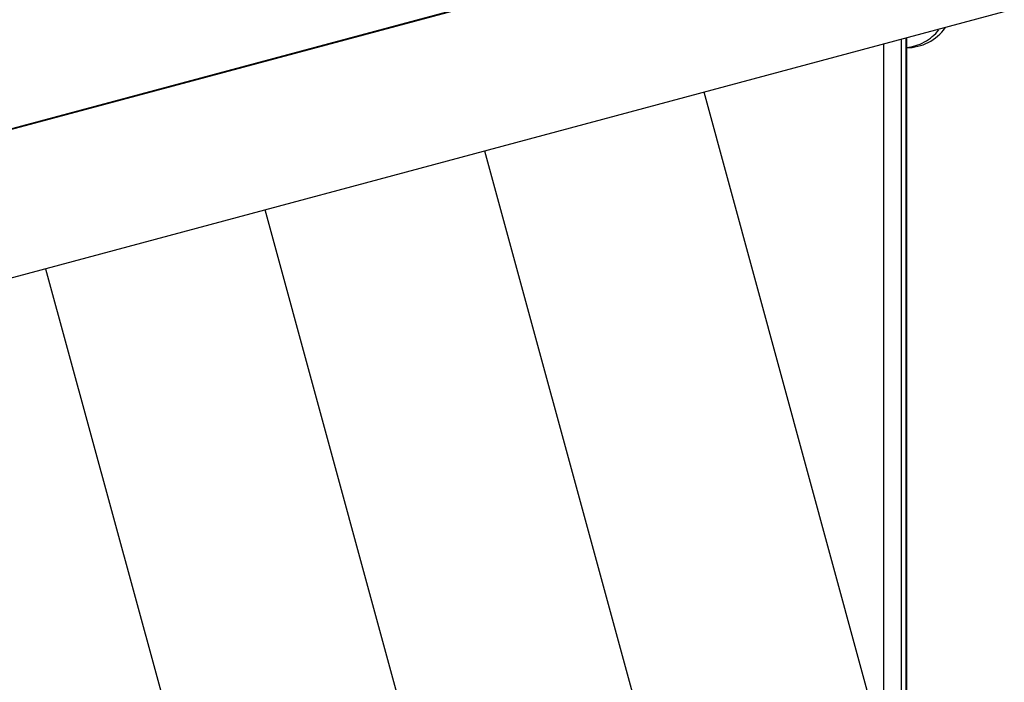
# Model space of a CAD drawing. Extents: x -57 to 57, y -22 to 22.
# Drawn here: x 31 to 40, y 5 to 10 of the extents above; entities that cross this region are included whole.
import ezdxf

# ---------------------------------------------------------------- set-up
doc = ezdxf.new("R2010")
doc.units = 0
doc.layers.get('0').update_dxf_attribs({"linetype": 'CONTINUOUS'})

msp = doc.modelspace()

# ---------------------------------------------------------------- linework, layer by layer
at = {"color": 0}
for points in [[(27.9333, 8.4855), (39.3407, 11.5421)], [(37.0678, 10.9362), (29.8663, 9.0039)], [(28.2441, 7.3255), (39.6516, 10.3821)], [(38.8333, 10.0807), (38.8333, 10.0807), (38.8571, 10.0813), (38.8809, 10.0835), (38.9043, 10.087), (38.9275, 10.092), (38.9502, 10.0982), (38.9726, 10.1058), (38.9945, 10.1146), (39.0158, 10.1248), (39.0362, 10.1359), (39.0563, 10.1485), (39.0755, 10.1621), (39.094, 10.177), (39.1115, 10.1927), (39.1281, 10.2097), (39.1438, 10.2275), (39.1585, 10.2465)], [(38.8333, 10.0807), (38.8333, 10.0807), (38.8571, 10.0813), (38.8809, 10.0835), (38.9043, 10.087), (38.9275, 10.092), (38.9502, 10.0982), (38.9726, 10.1058), (38.9945, 10.1146), (39.0158, 10.1248), (39.0362, 10.1359), (39.0563, 10.1485), (39.0755, 10.1621), (39.094, 10.177), (39.1115, 10.1927), (39.1281, 10.2097), (39.1438, 10.2275), (39.1585, 10.2465)], [(38.8339, 10.0823), (38.8339, 10.0823), (38.8534, 10.0844), (38.8728, 10.0879), (38.892, 10.0922), (38.9111, 10.0977), (38.9297, 10.104), (38.9481, 10.1114), (38.9661, 10.1196), (38.9838, 10.1288), (39.0008, 10.1386), (39.0174, 10.1494), (39.0334, 10.1609), (39.049, 10.1732), (39.0637, 10.1861), (39.078, 10.1998), (39.0915, 10.2142), (39.1044, 10.2292)], [(38.8339, 10.0823), (38.8339, 10.0823), (38.8534, 10.0844), (38.8728, 10.0879), (38.892, 10.0922), (38.9111, 10.0977), (38.9297, 10.104), (38.9481, 10.1114), (38.9661, 10.1196), (38.9838, 10.1288), (39.0008, 10.1386), (39.0174, 10.1494), (39.0334, 10.1609), (39.049, 10.1732), (39.0637, 10.1861), (39.078, 10.1998), (39.0915, 10.2142), (39.1044, 10.2292)], [(38.7933, 0.6788), (38.7933, 10.1521)], [(38.8327, 0.6239), (38.8327, 10.1627)], [(38.8333, 10.1628), (38.8333, 10.0806)], [(38.6413, 10.1113), (38.643, 4.882)], [(38.6431, 10.1118), (38.6431, 0.6788)], [(38.8333, 10.0806), (38.8333, 1.4746)], [(38.6433, 4.2111), (37.1418, 9.7095)], [(35.3073, 9.218), (37.5504, 1.004)], [(35.8041, 0.1896), (33.4729, 8.7265)], [(31.6384, 8.235), (34.0578, -0.6248)]]:
    msp.add_lwpolyline(points, dxfattribs=at)

doc.saveas('drawing.dxf')
